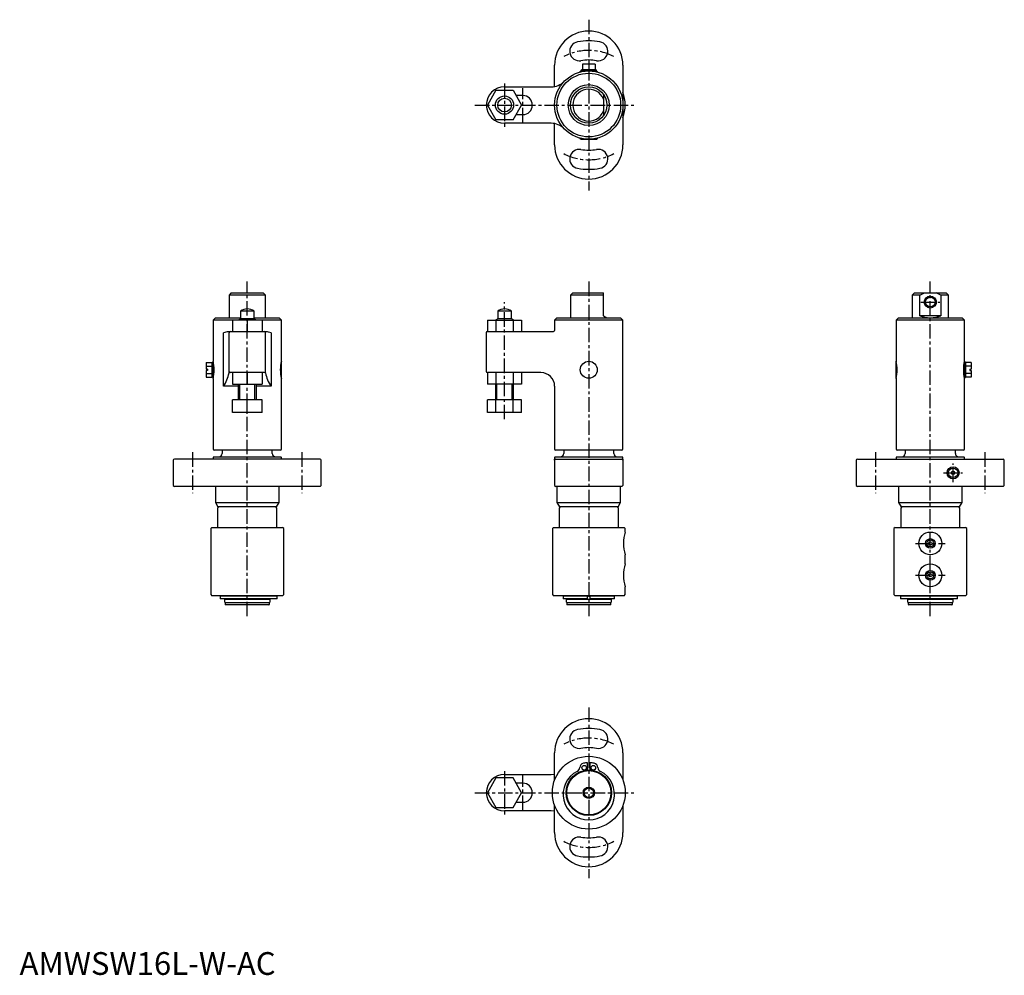
# Model space of a CAD drawing. Units: millimetres. Extents: x 0 to 433, y 0 to 420.
import ezdxf

# ---------------------------------------------------------------- set-up
doc = ezdxf.new("R2010")
doc.units = ezdxf.units.MM
doc.linetypes.add('CENTER', pattern=[10.16, 6.35, -1.27, 1.27, -1.27])
doc.layers.add('1', color=1, linetype='CENTER')
doc.layers.add('3', color=3, linetype='Continuous')
doc.styles.add('Standard1', font='arial.ttf')

msp = doc.modelspace()

# ---------------------------------------------------------------- linework, layer by layer
for p, q in [((235, 390.15), (235, 399.5)), ((247.25, 400), (247.25, 397.5)), ((252.75, 400), (247.25, 400)), ((250, 400), (250, 397.5)), ((252.75, 400), (252.75, 397.5)), ((265, 399.5), (265, 364.5)), ((246.25, 396.8), (246.45, 397)), ((246.25, 396.52), (246.25, 396.8)), ((253.55, 397), (246.45, 397)), ((246.75, 397), (246.75, 397.5)), ((253.25, 397.5), (246.75, 397.5)), ((253.25, 397.5), (253.25, 397)), ((253.55, 397), (253.75, 396.8)), ((253.75, 396.8), (253.75, 396.52)), ((213, 390), (233.48, 390)), ((209.25, 388.5), (205.49, 382)), ((209.25, 388.5), (216.75, 388.5)), ((216.75, 388.5), (220.51, 382)), ((221, 386.2), (218.08, 386.2)), ((256.5, 386.66), (256.5, 377.34)), ((205.49, 382), (209.25, 375.5)), ((216.75, 375.5), (220.51, 382)), ((218.08, 377.8), (221, 377.8)), ((216.75, 375.5), (209.25, 375.5)), ((233.48, 374), (213, 374)), ((235, 364.5), (235, 373.85)), ((246.25, 367.2), (246.25, 367.48)), ((246.45, 367), (246.25, 367.2)), ((246.45, 367), (253.55, 367)), ((253.75, 367.2), (253.55, 367)), ((253.75, 367.48), (253.75, 367.2)), ((93, 299.5), (92, 298.5)), ((92, 298.5), (92, 288.5)), ((108, 298.5), (92, 298.5)), ((93, 299.5), (107, 299.5)), ((108, 298.5), (107, 299.5)), ((108, 288.5), (108, 298.5)), ((243, 299.5), (242, 298.5)), ((242, 298.5), (242, 288.5)), ((256.5, 298.5), (242, 298.5)), ((243, 299.5), (256.5, 299.5)), ((256.5, 289.5), (256.5, 299.5)), ((393, 299.5), (392, 298.5)), ((392, 298.5), (392, 288.5)), ((395.34, 298.5), (392, 298.5)), ((393, 299.5), (407, 299.5)), ((395.34, 298.5), (397.4, 299.5)), ((395.34, 289.5), (395.34, 298.5)), ((404.66, 298.5), (402.6, 299.5)), ((404.66, 298.5), (404.66, 289.5)), ((408, 298.5), (404.66, 298.5)), ((408, 298.5), (407, 299.5)), ((408, 288.5), (408, 298.5)), ((97, 291.5), (97, 288.08)), ((103, 291.5), (97, 291.5)), ((103, 288.08), (103, 291.5)), ((210, 291.5), (210, 288.08)), ((216, 291.5), (210, 291.5)), ((216, 288.08), (216, 291.5)), ((86, 288.5), (85, 287.5)), ((85, 287.5), (85, 269.6)), ((115, 287.5), (85, 287.5)), ((86, 288.5), (97, 288.5)), ((93.5, 287.5), (93.5, 282.5)), ((97, 288.08), (96, 287.5)), ((103, 288.08), (97, 288.08)), ((100, 287.5), (100, 282.5)), ((103, 288.5), (114, 288.5)), ((104, 287.5), (103, 288.08)), ((106.5, 287.5), (106.5, 282.5)), ((115, 287.5), (114, 288.5)), ((115, 269.6), (115, 287.5)), ((205.49, 287.5), (220.51, 287.5)), ((205.49, 287.5), (205.49, 282.5)), ((210, 288.08), (209, 287.5)), ((209.25, 287.5), (209.25, 282.5)), ((216, 288.08), (210, 288.08)), ((217, 287.5), (216, 288.08)), ((216.75, 287.5), (216.75, 282.5)), ((220.51, 287.5), (220.51, 282.5)), ((236, 288.5), (235, 287.5)), ((235, 287.5), (235, 283)), ((265, 287.5), (235, 287.5)), ((236, 288.5), (264, 288.5)), ((256.5, 289.5), (258, 288.63)), ((258, 288.5), (258, 288.63)), ((265, 287.5), (264, 288.5)), ((265, 231), (265, 287.5)), ((386, 288.5), (385, 287.5)), ((385, 287.5), (385, 269.6)), ((415, 287.5), (385, 287.5)), ((386, 288.5), (414, 288.5)), ((404.66, 289.5), (395.34, 289.5)), ((415, 287.5), (414, 288.5)), ((415, 269.6), (415, 287.5)), ((89.57, 258.5), (89.57, 282)), ((91.81, 282.5), (91.67, 282.48)), ((91.81, 282.5), (108.19, 282.5)), ((92, 264.34), (92, 282)), ((99.99, 282.5), (100, 282.5)), ((100, 282.5), (100.01, 282.5)), ((108, 264.34), (108, 282)), ((108.33, 282.48), (108.19, 282.5)), ((110.43, 282), (110.43, 258.5)), ((205, 282), (205, 265)), ((205.49, 282.5), (205.5, 282.5)), ((205.49, 282.5), (234.5, 282.5)), ((209.24, 282.5), (209.25, 282.5)), ((209.26, 282.5), (209.25, 282.5)), ((82, 268.93), (82, 266.05)), ((82, 268.93), (84.5, 268.93)), ((84.5, 269), (85, 269)), ((84.5, 269), (84.5, 262.5)), ((85, 269.3), (85.06, 269.36)), ((85, 269.3), (85, 262.2)), ((114.94, 269.36), (115, 269.3)), ((115, 262.2), (115, 269.3)), ((385.06, 269.36), (385, 269.3)), ((385, 262.2), (385, 269.3)), ((415, 269.3), (414.94, 269.36)), ((415, 269.3), (415, 262.2)), ((415.5, 269), (415, 269)), ((415.5, 269), (415.5, 262.5)), ((418, 268.93), (415.5, 268.93)), ((418, 268.93), (418, 266.05)), ((82, 267.34), (84.5, 267.34)), ((82.6, 266.05), (82, 266.05)), ((82.6, 265.45), (82, 265.45)), ((82, 265.45), (82, 262.57)), ((82, 264.16), (84.5, 264.16)), ((82.6, 266.05), (82.6, 265.45)), ((107.5, 264.5), (92.5, 264.5)), ((93.5, 264.5), (93.5, 259.5)), ((93.5, 264.5), (93.51, 264.5)), ((99.99, 264.5), (100, 264.5)), ((100, 264.5), (100, 259.5)), ((100.01, 264.5), (100, 264.5)), ((106.5, 264.5), (106.49, 264.5)), ((106.5, 264.5), (106.5, 259.5)), ((205.49, 264.5), (205.49, 259.5)), ((205.5, 264.5), (205.49, 264.5)), ((229, 264.5), (205.49, 264.5)), ((209.25, 264.5), (209.24, 264.5)), ((209.25, 264.5), (209.25, 259.5)), ((209.25, 264.5), (209.26, 264.5)), ((216.75, 264.5), (216.75, 259.5)), ((220.51, 264.5), (220.51, 259.5)), ((418, 267.34), (415.5, 267.34)), ((418, 264.16), (415.5, 264.16)), ((417.4, 266.05), (418, 266.05)), ((417.4, 266.05), (417.4, 265.45)), ((417.4, 265.45), (418, 265.45)), ((418, 265.45), (418, 262.57)), ((82, 262.57), (84.5, 262.57)), ((85, 262.5), (84.5, 262.5)), ((85.06, 262.14), (85, 262.2)), ((85, 261.9), (85, 231)), ((93.5, 259.5), (106.5, 259.5)), ((96, 259.5), (96, 252.5)), ((104, 252.5), (104, 259.5)), ((115, 262.2), (114.94, 262.14)), ((115, 231), (115, 261.9)), ((220.51, 259.5), (205.49, 259.5)), ((209, 259.5), (209, 252.5)), ((217, 252.5), (217, 259.5)), ((385, 262.2), (385.06, 262.14)), ((385, 261.9), (385, 231)), ((414.94, 262.14), (415, 262.2)), ((415, 262.5), (415.5, 262.5)), ((415, 231), (415, 261.9)), ((418, 262.57), (415.5, 262.57)), ((96, 258.5), (89.57, 258.5)), ((110.43, 258.5), (104, 258.5)), ((235, 258.5), (235, 231)), ((106.5, 252.5), (93.5, 252.5)), ((93.5, 247), (93.5, 252.5)), ((100, 247), (100, 252.5)), ((106.5, 247), (106.5, 252.5)), ((205.49, 247), (205.49, 252.5)), ((220.51, 252.5), (205.49, 252.5)), ((209.25, 247), (209.25, 252.5)), ((216.75, 247), (216.75, 252.5)), ((220.51, 247), (220.51, 252.5)), ((106.5, 247), (93.5, 247)), ((220.51, 247), (205.49, 247)), ((114.5, 230.5), (85.5, 230.5)), ((89, 230.5), (89, 229)), ((111, 229), (111, 230.5)), ((264.5, 230.5), (235.5, 230.5)), ((239, 230.5), (239, 229)), ((261, 229), (261, 230.5)), ((414.5, 230.5), (385.5, 230.5)), ((389, 230.5), (389, 229)), ((411, 229), (411, 230.5)), ((67.5, 226), (67.5, 215)), ((132, 226.5), (68, 226.5)), ((85.21, 227.5), (85, 227.3)), ((85, 227.3), (85, 226.5)), ((85.21, 227.5), (114.79, 227.5)), ((115, 227.3), (114.79, 227.5)), ((115, 226.5), (115, 227.3)), ((132.5, 215), (132.5, 226)), ((235.21, 227.5), (235, 227.3)), ((235, 227.3), (235, 226.5)), ((235, 226.5), (265, 226.5)), ((235, 226), (235, 226.43)), ((235, 226), (235, 215)), ((235.21, 227.5), (264.79, 227.5)), ((265, 227.3), (264.79, 227.5)), ((265, 226.5), (265, 227.3)), ((265, 226.43), (265, 226)), ((265, 226), (265, 215)), ((367.5, 226), (367.5, 215)), ((368, 226.5), (432, 226.5)), ((385.21, 227.5), (385, 227.3)), ((385, 227.3), (385, 226.5)), ((385.21, 227.5), (414.79, 227.5)), ((415, 227.3), (414.79, 227.5)), ((415, 226.5), (415, 227.3)), ((432.5, 215), (432.5, 226)), ((67.5, 215), (68, 214.5)), ((132, 214.5), (68, 214.5)), ((86, 214.5), (86, 207.5)), ((114, 207.5), (114, 214.5)), ((132, 214.5), (132.5, 215)), ((235, 215), (235.5, 214.5)), ((264.5, 214.5), (235.5, 214.5)), ((236, 214.5), (236, 207.5)), ((264, 207.5), (264, 214.5)), ((265, 215), (264.5, 214.5)), ((367.5, 215), (368, 214.5)), ((432, 214.5), (368, 214.5)), ((386, 214.5), (386, 207.5)), ((414, 207.5), (414, 214.5)), ((432, 214.5), (432.5, 215)), ((86, 207.5), (87.15, 205.5)), ((86, 207.5), (114, 207.5)), ((87.5, 205.5), (87, 205)), ((87, 205), (87, 196.5)), ((112.85, 205.5), (87.15, 205.5)), ((113, 205), (112.5, 205.5)), ((112.85, 205.5), (114, 207.5)), ((113, 196.5), (113, 205)), ((236, 207.5), (237.15, 205.5)), ((236, 207.5), (264, 207.5)), ((237.5, 205.5), (237, 205)), ((237, 205), (237, 196.5)), ((262.85, 205.5), (237.15, 205.5)), ((263, 205), (262.5, 205.5)), ((262.85, 205.5), (264, 207.5)), ((263, 196.5), (263, 205)), ((386, 207.5), (387.15, 205.5)), ((386, 207.5), (414, 207.5)), ((387.5, 205.5), (387, 205)), ((387, 205), (387, 196.5)), ((412.85, 205.5), (387.15, 205.5)), ((413, 205), (412.5, 205.5)), ((412.85, 205.5), (414, 207.5)), ((413, 196.5), (413, 205)), ((84.5, 196.5), (84, 196)), ((84, 196), (84, 167)), ((84.5, 196.5), (115.5, 196.5)), ((116, 196), (115.5, 196.5)), ((116, 167), (116, 196)), ((234.5, 196.5), (234, 196)), ((234, 196), (234, 167)), ((234.5, 196.5), (265.5, 196.5)), ((266, 196), (265.5, 196.5)), ((266, 194.5), (266, 196)), ((384.5, 196.5), (384, 196)), ((384, 196), (384, 167)), ((384.5, 196.5), (415.5, 196.5)), ((416, 196), (415.5, 196.5)), ((416, 167), (416, 196)), ((266, 180.5), (266, 184.5)), ((266, 167), (266, 170.5)), ((84, 167), (84.5, 166.5)), ((115.5, 166.5), (84.5, 166.5)), ((88.05, 166.35), (88.05, 165.15)), ((113.14, 166.35), (88.05, 166.35)), ((113.14, 165.15), (88.05, 165.15)), ((90, 166.5), (90, 166.35)), ((90, 165), (90, 163.8)), ((90, 165), (110, 165)), ((90.5, 165.15), (90.5, 165)), ((109.5, 165), (109.5, 165.15)), ((110, 166.35), (110, 166.5)), ((110, 163.8), (110, 165)), ((113.14, 165.15), (113.14, 166.35)), ((115.5, 166.5), (116, 167)), ((234, 167), (234.5, 166.5)), ((265.5, 166.5), (234.5, 166.5)), ((238.73, 166.35), (238.73, 165.15)), ((261.27, 166.35), (238.73, 166.35)), ((249.5, 165.15), (238.73, 165.15)), ((240, 166.5), (240, 166.35)), ((240, 165), (240, 163.8)), ((240, 165), (260, 165)), ((240.5, 165.15), (240.5, 165)), ((249.5, 165.15), (249.5, 166.35)), ((250.5, 166.35), (250.5, 165.15)), ((261.27, 165.15), (250.5, 165.15)), ((259.5, 165), (259.5, 165.15)), ((260, 166.35), (260, 166.5)), ((260, 163.8), (260, 165)), ((261.27, 165.15), (261.27, 166.35)), ((265.5, 166.5), (266, 167)), ((384, 167), (384.5, 166.5)), ((415.5, 166.5), (384.5, 166.5)), ((411.95, 166.35), (386.86, 166.35)), ((386.86, 166.35), (386.86, 165.15)), ((411.95, 165.15), (386.86, 165.15)), ((390, 166.5), (390, 166.35)), ((390, 165), (390, 163.8)), ((390, 165), (410, 165)), ((390.5, 165.15), (390.5, 165)), ((409.5, 165), (409.5, 165.15)), ((410, 166.35), (410, 166.5)), ((410, 163.8), (410, 165)), ((411.95, 165.15), (411.95, 166.35)), ((415.5, 166.5), (416, 167)), ((90, 163.8), (90.3, 163.5)), ((90.3, 163.5), (90.3, 162.7)), ((90.3, 163.5), (109.7, 163.5)), ((90.3, 162.7), (90.5, 162.5)), ((109.5, 162.5), (90.5, 162.5)), ((109.5, 162.5), (109.7, 162.7)), ((109.7, 163.5), (110, 163.8)), ((109.7, 162.7), (109.7, 163.5)), ((240, 163.8), (240.3, 163.5)), ((240.3, 163.5), (240.3, 162.7)), ((240.3, 163.5), (259.7, 163.5)), ((240.3, 162.7), (240.5, 162.5)), ((259.5, 162.5), (240.5, 162.5)), ((259.5, 162.5), (259.7, 162.7)), ((259.7, 163.5), (260, 163.8)), ((259.7, 162.7), (259.7, 163.5)), ((390, 163.8), (390.3, 163.5)), ((390.3, 163.5), (390.3, 162.7)), ((390.3, 163.5), (409.7, 163.5)), ((390.3, 162.7), (390.5, 162.5)), ((409.5, 162.5), (390.5, 162.5)), ((409.5, 162.5), (409.7, 162.7)), ((409.7, 163.5), (410, 163.8)), ((409.7, 162.7), (409.7, 163.5)), ((235, 85.57), (235, 97.5)), ((265, 97.5), (265, 85.57)), ((249.5, 89.99), (249.5, 93.14)), ((250.5, 93.14), (250.5, 89.99)), ((209.25, 86.5), (205.49, 80)), ((216.75, 86.5), (209.25, 86.5)), ((213, 88), (230.38, 88)), ((220.51, 80), (216.75, 86.5)), ((230.38, 88), (233.48, 88)), ((221, 84.2), (218.08, 84.2)), ((205.49, 80), (209.25, 73.5)), ((216.75, 73.5), (220.51, 80)), ((218.08, 75.8), (221, 75.8)), ((235, 62.5), (235, 74.43)), ((265, 74.43), (265, 62.5)), ((209.25, 73.5), (216.75, 73.5)), ((230.38, 72), (213, 72)), ((233.48, 72), (230.38, 72))]:
    msp.add_line(p, q)
at = {"flags": 128}
for points in [[(233.48, 88), (234.85, 88.12), (235, 88.16)], [(235, 71.84), (234.85, 71.88), (233.48, 72)]]:
    msp.add_lwpolyline(points, dxfattribs=at)
for centre, radius in [((250, 382), 15), ((250, 382), 14), ((250, 382), 9), ((250, 382), 8), ((213, 382), 4), ((213, 382), 4), ((213, 382), 3), ((400, 295.5), 2.65), ((400, 295.5), 2.1), ((250, 265.75), 3.75), ((410, 220.5), 2.65), ((410, 220.5), 2.1), ((410, 220.5), 0.75), ((400, 189.5), 5), ((400, 189.5), 2.1), ((400, 189.5), 1.5), ((400, 189.5), 0.75), ((400, 175.5), 5), ((400, 175.5), 2.1), ((400, 175.5), 1.5), ((400, 175.5), 0.75), ((250, 80), 16), ((248, 90.97), 1), ((252, 90.97), 1), ((250, 80), 10), ((250, 80), 9.7), ((250, 80), 2.1)]:
    msp.add_circle(centre, radius)
for centre, radius, start, end in [((250, 399.5), 15, 0, 180), ((245.83, 405.64), 4.2, 100, 280), ((250, 382), 28.2, 80, 100), ((254.17, 405.64), 4.2, 260, 80), ((250, 382), 19.8, 80, 100), ((213, 382), 8, 90, 270), ((233.48, 398), 8, 270, 315.9208), ((221, 382), 4.2, 270, 90), ((250, 382), 7, 21.7868, 338.2132), ((250, 382), 16, 339.6359, 20.3641), ((233.48, 366), 8, 44.0792, 90), ((250, 364.5), 15, 180, 0), ((245.83, 358.36), 4.2, 80, 260), ((250, 382), 19.8, 260, 280), ((254.17, 358.36), 4.2, 280, 100), ((250, 382), 28.2, 260, 280), ((100, 287.5), 5, 53.1301, 126.8699), ((213, 287.5), 5, 53.1301, 126.8699), ((93.59, 269.25), 13.37, 98.2462, 107.5194), ((92.5, 282), 0.5, 90, 180), ((107.5, 282), 0.5, 0, 90), ((106.41, 269.25), 13.37, 72.4805, 81.7425), ((205.5, 282), 0.5, 90.0007, 179.9997), ((234.5, 283), 0.5, 270, 0), ((70.26, 265.75), 15.23, 345.3596, 14.6404), ((129.74, 265.75), 15.23, 165.3596, 194.6404), ((370.26, 265.75), 15.23, 345.3596, 14.6404), ((429.74, 265.75), 15.23, 165.3596, 194.6404), ((76.02, 267.58), 16.31, 326.1813, 348.5516), ((92.5, 265), 0.5, 180, 270), ((107.5, 265), 0.5, 270, 0), ((123.98, 267.58), 16.31, 191.4484, 213.8187), ((205.5, 265), 0.5, 180, 270), ((229, 258.5), 6, 0, 90), ((85.5, 231), 0.5, 180, 270), ((114.5, 231), 0.5, 270, 0), ((235.5, 231), 0.5, 180, 270), ((264.5, 231), 0.5, 270, 0), ((385.5, 231), 0.5, 180, 270), ((414.5, 231), 0.5, 270, 0), ((68, 226), 0.5, 90, 180), ((87.5, 229), 1.5, 270, 0), ((112.5, 229), 1.5, 180, 270), ((132, 226), 0.5, 0, 90), ((235.5, 226.43), 0.5, 171.8907, 180.0029), ((235.5, 226), 0.5, 90, 180), ((237.5, 229), 1.5, 270, 0), ((262.5, 229), 1.5, 180, 270), ((264.5, 226), 0.5, 0, 90), ((264.5, 226.43), 0.5, 359.9972, 8.1086), ((368, 226), 0.5, 90, 180), ((387.5, 229), 1.5, 270, 0), ((412.5, 229), 1.5, 180, 270), ((432, 226), 0.5, 0, 90), ((281.66, 189.5), 16.43, 162.2873, 197.7127), ((281.66, 175.5), 16.43, 162.2873, 197.7127), ((250, 97.5), 15, 0, 180), ((250, 80), 28.2, 80, 100), ((245.83, 103.64), 4.2, 100, 280), ((254.17, 103.64), 4.2, 260, 80), ((250, 80), 19.8, 80, 100), ((244.01, 91.17), 2, 296.8454, 357.0731), ((248, 90.97), 2, 100.337, 177.0731), ((250, 80), 13.15, 92.1797, 100.337), ((250, 80), 13.15, 79.663, 87.8203), ((252, 90.97), 2, 2.9269, 79.663), ((255.99, 91.17), 2, 182.9269, 243.1546), ((213, 80), 8, 90, 270), ((250, 79.33), 11.28, 116.8454, 63.1546), ((221, 80), 4.2, 270, 90), ((250, 62.5), 15, 180, 0), ((245.83, 56.36), 4.2, 80, 260), ((254.17, 56.36), 4.2, 280, 100), ((250, 80), 19.8, 260, 280), ((250, 80), 28.2, 260, 280)]:
    msp.add_arc(centre, radius, start, end)
msp.add_ellipse((400, 293.25), major_axis=(8, 0), ratio=0.57735, start_param=4.09002, end_param=5.334757)
at = {"layer": '1'}
for p, q in [((250, 419.5), (250, 344.5)), ((213, 391.5), (213, 372.5)), ((221, 374.5), (221, 389.5)), ((200, 382), (271, 382)), ((100, 157.5), (100, 304.5)), ((250, 304.5), (250, 157.5)), ((400, 157.5), (400, 304.5)), ((213, 244), (213, 295.5)), ((395.85, 295.5), (404.15, 295.5)), ((76, 229.5), (76, 211.5)), ((124, 229.5), (124, 211.5)), ((376, 229.5), (376, 211.5)), ((424, 229.5), (424, 211.5)), ((410, 216.35), (410, 224.65)), ((405.85, 220.5), (414.15, 220.5)), ((393.5, 189.5), (406.5, 189.5)), ((393.5, 175.5), (406.5, 175.5)), ((250, 117.5), (250, 42.5)), ((213, 89.5), (213, 70.5)), ((221, 72.5), (221, 87.5)), ((200, 80), (271, 80))]:
    msp.add_line(p, q, dxfattribs=at)
for centre, start, end in [((250, 382), 62.7461, 117.2539), ((250, 382), 242.7461, 297.2539), ((250, 80), 62.7461, 117.2539), ((250, 80), 242.7461, 297.2539)]:
    msp.add_arc(centre, 24, start, end, dxfattribs=at)
at = {"layer": '3'}
for p, q in [((96.68, 252.5), (96.68, 259.5)), ((103.32, 252.5), (103.32, 259.5)), ((209.68, 252.5), (209.68, 259.5)), ((216.32, 252.5), (216.32, 259.5))]:
    msp.add_line(p, q, dxfattribs=at)
msp.add_circle((250, 80), 2.5, dxfattribs=at)

# ---------------------------------------------------------------- texts
at = {"color": 3, "style": 'Standard1'}
msp.add_text('AMWSW16L-W-AC', height=10, dxfattribs=at).set_placement((0, 0))

doc.saveas('drawing.dxf')
